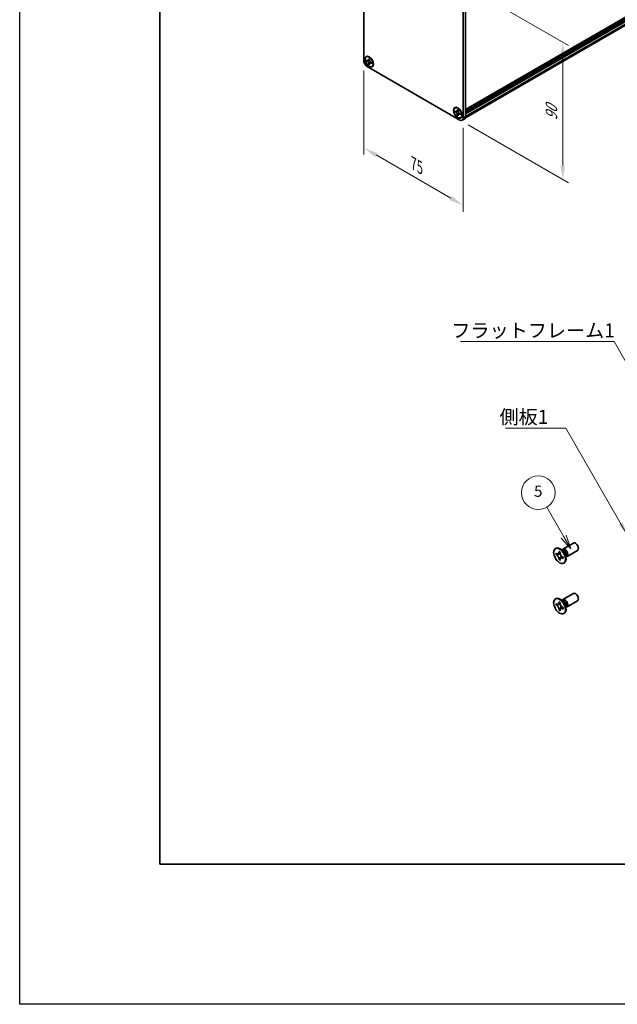
# Model space of a CAD drawing. Units: millimetres. Extents: x -50 to 7754, y -50 to 5419.
# Drawn here: x -50 to 163, y 1836 to 2187 of the extents above; entities that cross this region are included whole.
import ezdxf

# ---------------------------------------------------------------- set-up
doc = ezdxf.new("R2010")
doc.units = ezdxf.units.MM
doc.header["$LTSCALE"] = 2
doc.layers.get('Defpoints').update_dxf_attribs({"lineweight": 25})
for name, color, linetype, lineweight in [('Border (ISO)', 7, 'Continuous', 35), ('Dimension (ISO)', 7, 'Continuous', 18), ('Symbol (ISO)', 7, 'Continuous', 18), ('Visible (ISO)', 7, 'Continuous', 35), ('Visible Narrow (ISO)', 7, 'Continuous', 25)]:
    doc.layers.add(name, color=color, linetype=linetype, lineweight=lineweight)
doc.layers.add('Symbol (TK)', color=100, linetype='Continuous', lineweight=18, true_color=0x00ff3f)
doc.styles.add('Note Text (TK)', font='txt')
doc.styles.add('Note Text (TK2)', font='txt')
doc.dimstyles.new('Default - Method 1b (TK)', dxfattribs={"dimscale": 2, "dimtxt": 2.5, "dimasz": 2.5, "dimexe": 1, "dimexo": 1.5, "dimgap": 1, "dimtad": 1, "dimtoh": 1, "dimrnd": 1e-08, "dimdsep": 46, "dimtxsty": 'Note Text (TK)', "dimcen": 0.09, "dimdle": 5, "dimclrd": 100, "dimclre": 100, "dimclrt": 7, "dimadec": 1, "dimazin": 1, "dimtfac": 1, "dimtmove": 0, "dimatfit": 3, "dimfxl": 0, "dimtolj": 1, "dimlwd": -1, "dimlwe": -1, "dimarcsym": 0})
doc.dimstyles.new('Default - Method 1b (TK)$7', dxfattribs={"dimscale": 2, "dimtxt": 2.5, "dimasz": 2.5, "dimexe": 1, "dimexo": 1.5, "dimgap": 1, "dimtad": 1, "dimtoh": 1, "dimrnd": 1e-08, "dimdsep": 46, "dimtxsty": 'Note Text (TK)', "dimcen": 0.09, "dimdle": 5, "dimclrd": 256, "dimclre": 100, "dimclrt": 7, "dimadec": 1, "dimazin": 1, "dimtfac": 1, "dimtmove": 0, "dimatfit": 3, "dimfxl": 0, "dimtolj": 1, "dimlwd": -1, "dimlwe": -1, "dimarcsym": 0})

# ---------------------------------------------------------------- blocks, each defined once
blk = doc.blocks.new('図面枠 tk図枠')
at = {"layer": 'Border (ISO)'}
for p, q in [((14.5, 289), (14.5, 8)), ((14.5, 8), (405.5, 8))]:
    blk.add_line(p, q, dxfattribs=at)
blk = doc.blocks.new('*D139')
at = {"layer": 'Defpoints', "color": 0, "transparency": 16777216}
for p in [(72.84, 2172.33), (108.19, 2151.92), (108.19, 2120.89)]:
    blk.add_point(p, dxfattribs=at)
at = {"layer": 'Dimension (ISO)', "color": 100, "transparency": 16777216}
for p, q in [((72.84, 2168.87), (72.84, 2138.99)), ((108.19, 2148.45), (108.19, 2118.58)), ((77.17, 2138.8), (103.86, 2123.39))]:
    blk.add_line(p, q, dxfattribs=at)
for points in [[(77.58, 2139.53), (76.75, 2138.08), (72.84, 2141.3)], [(104.28, 2124.11), (103.45, 2122.67), (108.19, 2120.89)]]:
    blk.add_solid(points, dxfattribs=at)
at = {"layer": 'Dimension (ISO)', "color": 7, "transparency": 16777216, "insert": (90.54, 2135.75), "char_height": 5, "attachment_point": 4, "rotation": 330, "style": 'Note Text (TK)'}
blk.add_mtext('\\A1;{\\Q-30.000;\\W0.816;\\H0.816x;75}', dxfattribs=at)
blk = doc.blocks.new('*D140')
at = {"layer": 'Defpoints', "color": 0, "transparency": 16777216}
for p in [(107.01, 2200.23), (107.01, 2151.24), (143.78, 2130.01)]:
    blk.add_point(p, dxfattribs=at)
at = {"layer": 'Dimension (ISO)', "color": 100, "transparency": 16777216}
for p, q in [((110.01, 2198.5), (145.78, 2177.84)), ((143.78, 2174), (143.78, 2135.01)), ((110.01, 2149.51), (145.78, 2128.85))]:
    blk.add_line(p, q, dxfattribs=at)
for points in [[(142.95, 2174), (144.62, 2174), (143.78, 2179)], [(142.95, 2135.01), (144.62, 2135.01), (143.78, 2130.01)]]:
    blk.add_solid(points, dxfattribs=at)
at = {"layer": 'Dimension (ISO)', "color": 7, "transparency": 16777216, "insert": (139.74, 2151.13), "char_height": 5, "attachment_point": 4, "rotation": 90, "style": 'Note Text (TK)'}
blk.add_mtext('\\A1;{\\Q30.000;\\W0.816;\\H0.816x;90}', dxfattribs=at)

msp = doc.modelspace()

# ---------------------------------------------------------------- linework, layer by layer
at = {"color": 6}
msp.add_lwpolyline([(-50, 3200.5), (6386, 3200.5), (6386, 1836), (-50, 1836)], close=True, dxfattribs=at)
at = {"layer": 'Symbol (TK)', "color": 100, "true_color": 0x00ff40}
for p, q in [((144.1131, 2002.7103), (138.0441, 2013.222)), ((143.247, 2002.2103), (146.6131, 1998.3802)), ((144.1131, 2002.7103), (146.6131, 1998.3802)), ((146.6131, 1998.3802), (144.9791, 2003.2103))]:
    msp.add_line(p, q, dxfattribs=at)
at = {"layer": 'Symbol (TK)'}
msp.add_circle((135.0441, 2018.4182), 6, dxfattribs=at)
at = {"layer": 'Visible (ISO)'}
for p, q in [((109.1355, 2155.0073), (389.9097, 2317.1124)), ((109.0861, 2152.1009), (389.6474, 2314.083)), ((109.1355, 2154.6123), (389.9511, 2316.7413)), ((109.1355, 2154.3401), (389.9511, 2316.4691)), ((109.1355, 2154.204), (389.9511, 2316.333)), ((109.1355, 2153.9318), (389.9511, 2316.0608)), ((109.1355, 2153.7958), (389.9511, 2315.9248)), ((109.1355, 2153.5236), (389.9511, 2315.6526)), ((72.8373, 2172.3302), (72.8373, 2218.5984)), ((108.1927, 2198.186), (108.1927, 2151.9178)), ((109.1355, 2198.7303), (109.1355, 2152.4621)), ((73.7229, 2173.7901), (73.8408, 2173.8582)), ((74.5815, 2172.9562), (74.5815, 2173.1195)), ((74.5815, 2173.1195), (74.8644, 2172.9562)), ((74.8644, 2172.9562), (74.8644, 2172.7929)), ((73.8744, 2172.3847), (73.8744, 2172.7113)), ((73.8744, 2172.7113), (74.0158, 2172.6296)), ((74.0807, 2172.5037), (73.8744, 2172.3847)), ((74.0158, 2172.303), (73.8744, 2172.3847)), ((107.0141, 2151.2374), (74.0158, 2170.289)), ((74.0807, 2172.5965), (74.0807, 2172.5037)), ((74.9224, 2172.4713), (74.0807, 2172.5037)), ((74.5815, 2171.1599), (74.5815, 2171.3232)), ((74.5815, 2171.1599), (74.7878, 2171.279)), ((74.8644, 2170.9966), (74.5815, 2171.1599)), ((74.7878, 2171.279), (75.1806, 2172.0241)), ((74.7878, 2171.279), (74.8681, 2171.2326)), ((74.8644, 2171.1599), (74.8644, 2170.9966)), ((75.43, 2171.8131), (75.5715, 2171.7315)), ((75.5715, 2171.4049), (75.43, 2171.4865)), ((75.5715, 2171.7315), (75.5715, 2171.4049)), ((75.7229, 2170.326), (75.8408, 2170.3941)), ((105.307, 2155.555), (105.4249, 2155.6231)), ((105.4585, 2154.1496), (105.4585, 2154.4762)), ((105.4585, 2154.4762), (105.5999, 2154.3945)), ((105.6648, 2154.2686), (105.4585, 2154.1496)), ((105.5999, 2154.0679), (105.4585, 2154.1496)), ((105.6648, 2154.3614), (105.6648, 2154.2686)), ((106.5065, 2154.2362), (105.6648, 2154.2686)), ((106.1656, 2154.7211), (106.1656, 2154.8844)), ((106.1656, 2154.8844), (106.4485, 2154.7211)), ((106.1656, 2152.9248), (106.1656, 2153.0881)), ((106.1656, 2152.9248), (106.3719, 2153.0439)), ((106.4485, 2152.7615), (106.1656, 2152.9248)), ((106.3719, 2153.0439), (106.7647, 2153.789)), ((106.3719, 2153.0439), (106.4522, 2152.9975)), ((106.4485, 2154.7211), (106.4485, 2154.5578)), ((106.4485, 2152.9248), (106.4485, 2152.7615)), ((107.0141, 2153.578), (107.1556, 2153.4964)), ((107.1556, 2153.1698), (107.0141, 2153.2514)), ((107.1556, 2153.4964), (107.1556, 2153.1698)), ((107.307, 2152.0909), (107.4249, 2152.159)), ((107.8475, 2151.1549), (108.7903, 2151.6992)), ((141.1561, 1998.4717), (141.3328, 1998.5737)), ((142.4439, 1997.2208), (142.4439, 1997.4658)), ((142.4439, 1997.4658), (142.8682, 1997.2208)), ((144.006, 1997.5371), (143.2225, 1998.1585)), ((143.5309, 1997.9139), (143.5914, 1998.0338)), ((143.8082, 1998.2708), (147.5629, 2000.4386)), ((145.3082, 1995.6728), (149.0629, 1997.8406)), ((141.3833, 1996.3635), (141.3833, 1996.8534)), ((141.3833, 1996.8534), (141.5954, 1996.7309)), ((141.6926, 1996.5421), (141.3833, 1996.3635)), ((141.5954, 1996.241), (141.3833, 1996.3635)), ((141.6926, 1996.6812), (141.6926, 1996.5421)), ((142.9552, 1996.4935), (141.6926, 1996.5421)), ((142.4439, 1994.5264), (142.4439, 1994.7713)), ((142.4439, 1994.5264), (142.7533, 1994.705)), ((142.8682, 1994.2814), (142.4439, 1994.5264)), ((142.7533, 1994.705), (143.3425, 1995.8227)), ((142.7533, 1994.705), (142.8738, 1994.6354)), ((142.8682, 1997.2208), (142.8682, 1996.9759)), ((142.8682, 1994.5264), (142.8682, 1994.2814)), ((143.7167, 1995.5062), (143.9288, 1995.3837)), ((143.9288, 1994.8938), (143.7167, 1995.0163)), ((143.9288, 1995.3837), (143.9288, 1994.8938)), ((144.7717, 1996.2109), (144.9181, 1995.2217)), ((144.8604, 1995.6111), (144.9946, 1995.6036)), ((144.1561, 1993.2755), (144.3328, 1993.3776)), ((141.1561, 1980.5088), (141.3328, 1980.6108)), ((144.006, 1979.5742), (143.2225, 1980.1956)), ((143.5309, 1979.951), (143.5914, 1980.0709)), ((143.8082, 1980.3079), (147.5629, 1982.4757)), ((145.3082, 1977.7098), (149.0629, 1979.8776)), ((141.3833, 1978.4006), (141.3833, 1978.8905)), ((141.3833, 1978.8905), (141.5954, 1978.768)), ((141.6926, 1978.5792), (141.3833, 1978.4006)), ((141.5954, 1978.2781), (141.3833, 1978.4006)), ((141.6926, 1978.7183), (141.6926, 1978.5792)), ((142.9552, 1978.5306), (141.6926, 1978.5792)), ((142.4439, 1979.2579), (142.4439, 1979.5028)), ((142.4439, 1979.5028), (142.8682, 1979.2579)), ((142.4439, 1976.5635), (142.4439, 1976.8084)), ((142.4439, 1976.5635), (142.7533, 1976.7421)), ((142.8682, 1976.3185), (142.4439, 1976.5635)), ((142.7533, 1976.7421), (143.3425, 1977.8598)), ((142.7533, 1976.7421), (142.8738, 1976.6725)), ((142.8682, 1979.2579), (142.8682, 1979.0129)), ((142.8682, 1976.5635), (142.8682, 1976.3185)), ((143.7167, 1977.5433), (143.9288, 1977.4208)), ((143.9288, 1976.9309), (143.7167, 1977.0534)), ((143.9288, 1977.4208), (143.9288, 1976.9309)), ((144.7717, 1978.248), (144.9181, 1977.2588)), ((144.8604, 1977.6482), (144.9946, 1977.6406)), ((144.1561, 1975.3126), (144.3328, 1975.4147))]:
    msp.add_line(p, q, dxfattribs=at)
for centre, major_axis in [((74.7229, 2172.0581), (-1.0833, 1.8764)), ((74.7229, 2172.0581), (-1, 1.7321)), ((106.307, 2153.823), (-1.0833, 1.8764)), ((106.307, 2153.823), (-1, 1.7321)), ((142.6561, 1995.8736), (-1.5, 2.5981)), ((142.6561, 1977.9107), (-1.5, 2.5981))]:
    msp.add_ellipse(centre, major_axis=major_axis, ratio=0.57735027, dxfattribs=at)
for centre, major_axis, start_param, end_param in [((74.8408, 2172.1261), (-1, 1.7321), 5.53863116, 6.28318531), ((74.0158, 2171.6498), (-0.8333, 1.4434), 0.78539816, 2.35619449), ((74.8408, 2172.1261), (1, -1.7321), 0, 0.74455414), ((106.4249, 2153.891), (-1, 1.7321), 5.53863116, 6.28318531), ((107.0141, 2152.5982), (0.8333, -1.4434), 5.49778714, 7.06858347), ((106.4249, 2153.891), (1, -1.7321), 0, 0.74455414), ((107.957, 2153.1426), (0.8333, -1.4434), 0, 0.78539816), ((142.8328, 1995.9757), (-1.5, 2.5981), 3.14159265, 6.28318531), ((144.5582, 1996.9718), (-0.75, 1.299), 2.78022553, 6.64455243), ((144.2046, 1996.7677), (-0.625, 1.0825), 3.17115745, 6.25362051), ((148.3129, 1999.1396), (-0.75, 1.299), 3.14159265, 6.28318531), ((142.8328, 1978.0127), (-1.5, 2.5981), 3.14159265, 6.28318531), ((144.5582, 1979.0089), (-0.75, 1.299), 2.78022553, 6.64455243), ((144.2046, 1978.8047), (-0.625, 1.0825), 3.17115745, 6.25362051), ((148.3129, 1981.1767), (-0.75, 1.299), 3.14159265, 6.28318531)]:
    msp.add_ellipse(centre, major_axis=major_axis, ratio=0.57735027, start_param=start_param, end_param=end_param, dxfattribs=at)
for points, knots in [([(74.5815, 2172.9562), (74.5815, 2172.9366), (74.5808, 2172.9175), (74.5777, 2172.8796), (74.5753, 2172.8609), (74.5654, 2172.8051), (74.5553, 2172.7702), (74.5278, 2172.7059), (74.5102, 2172.6768), (74.4487, 2172.6037), (74.3963, 2172.5722), (74.2865, 2172.549), (74.2331, 2172.5505), (74.1245, 2172.576), (74.0703, 2172.5982), (74.0158, 2172.6296)], [0, 0, 0, 0, 0.010798916, 0.010798916, 0.021961727, 0.021961727, 0.045257146, 0.045257146, 0.069525905, 0.069525905, 0.116754864, 0.116754864, 0.154152318, 0.154152318, 0.188823604, 0.188823604, 0.188823604, 0.188823604]), ([(74.0158, 2172.303), (74.0328, 2172.2932), (74.0498, 2172.2825), (74.0841, 2172.2591), (74.1015, 2172.2463), (74.1548, 2172.2042), (74.19, 2172.1721), (74.2595, 2172.1002), (74.2935, 2172.0603), (74.3875, 2171.9351), (74.441, 2171.8436), (74.516, 2171.6735), (74.5414, 2171.5972), (74.5736, 2171.4532), (74.5815, 2171.3861), (74.5815, 2171.3232)], [0, 0, 0, 0, 0.010798916, 0.010798916, 0.021961727, 0.021961727, 0.045257146, 0.045257146, 0.069525905, 0.069525905, 0.116754864, 0.116754864, 0.154152318, 0.154152318, 0.188823604, 0.188823604, 0.188823604, 0.188823604]), ([(74.8738, 2172.6684), (74.7974, 2172.6622), (74.722, 2172.6564), (74.6014, 2172.6421), (74.5534, 2172.6343), (74.4854, 2172.6186), (74.4618, 2172.6109), (74.4328, 2172.5991), (74.4237, 2172.5945), (74.4158, 2172.59)], [0.090164851, 0.090164851, 0.090164851, 0.090164851, 0.126194147, 0.126194147, 0.152815434, 0.152815434, 0.175356929, 0.175356929, 0.190911035, 0.190911035, 0.190911035, 0.190911035]), ([(75.43, 2171.8131), (75.4131, 2171.8229), (75.3961, 2171.8336), (75.3617, 2171.857), (75.3444, 2171.8698), (75.2911, 2171.9119), (75.2559, 2171.944), (75.1864, 2172.0159), (75.1524, 2172.0558), (75.0584, 2172.1811), (75.0049, 2172.2725), (74.9298, 2172.4426), (74.9044, 2172.5189), (74.8722, 2172.6629), (74.8644, 2172.73), (74.8644, 2172.7929)], [0, 0, 0, 0, 0.010798916, 0.010798916, 0.021961727, 0.021961727, 0.045257146, 0.045257146, 0.069525905, 0.069525905, 0.116754864, 0.116754864, 0.154152318, 0.154152318, 0.188823604, 0.188823604, 0.188823604, 0.188823604]), ([(74.8644, 2171.1599), (74.8644, 2171.2462), (74.8792, 2171.323), (74.937, 2171.4498), (74.9797, 2171.4982), (75.0855, 2171.5571), (75.1467, 2171.5685), (75.2824, 2171.5549), (75.3559, 2171.5293), (75.43, 2171.4865)], [0, 0, 0, 0, 0.047534213, 0.047534213, 0.095646709, 0.095646709, 0.141901189, 0.141901189, 0.189099427, 0.189099427, 0.189099427, 0.189099427]), ([(75.03, 2171.5261), (75.046, 2171.5353), (75.0658, 2171.5495), (75.1067, 2171.59), (75.1215, 2171.6059), (75.1582, 2171.6489), (75.1811, 2171.6782), (75.2328, 2171.7479), (75.262, 2171.7897), (75.3031, 2171.8491), (75.315, 2171.8663), (75.3269, 2171.8836)], [0, 0, 0, 0, 0.031629042, 0.031629042, 0.046446308, 0.046446308, 0.066275841, 0.066275841, 0.090813147, 0.090813147, 0.100732171, 0.100732171, 0.100732171, 0.100732171]), ([(106.1656, 2154.7211), (106.1656, 2154.7015), (106.1649, 2154.6824), (106.1618, 2154.6445), (106.1594, 2154.6258), (106.1495, 2154.57), (106.1394, 2154.5351), (106.1119, 2154.4708), (106.0943, 2154.4417), (106.0328, 2154.3686), (105.9804, 2154.3371), (105.8706, 2154.3139), (105.8172, 2154.3154), (105.7086, 2154.3409), (105.6544, 2154.3631), (105.5999, 2154.3945)], [0, 0, 0, 0, 0.010798916, 0.010798916, 0.021961727, 0.021961727, 0.045257146, 0.045257146, 0.069525905, 0.069525905, 0.116754864, 0.116754864, 0.154152318, 0.154152318, 0.188823604, 0.188823604, 0.188823604, 0.188823604]), ([(105.5999, 2154.0679), (105.6169, 2154.0581), (105.6339, 2154.0474), (105.6682, 2154.024), (105.6856, 2154.0112), (105.7389, 2153.9691), (105.7741, 2153.937), (105.8436, 2153.8652), (105.8776, 2153.8253), (105.9716, 2153.7), (106.0251, 2153.6085), (106.1001, 2153.4384), (106.1255, 2153.3621), (106.1578, 2153.2182), (106.1656, 2153.151), (106.1656, 2153.0881)], [0, 0, 0, 0, 0.010798916, 0.010798916, 0.021961727, 0.021961727, 0.045257146, 0.045257146, 0.069525905, 0.069525905, 0.116754864, 0.116754864, 0.154152318, 0.154152318, 0.188823604, 0.188823604, 0.188823604, 0.188823604]), ([(106.4579, 2154.4333), (106.3815, 2154.4271), (106.3061, 2154.4214), (106.1855, 2154.407), (106.1375, 2154.3993), (106.0695, 2154.3835), (106.0459, 2154.3758), (106.0169, 2154.364), (106.0078, 2154.3594), (105.9999, 2154.3549)], [0.090164851, 0.090164851, 0.090164851, 0.090164851, 0.126194147, 0.126194147, 0.152815434, 0.152815434, 0.175356929, 0.175356929, 0.190911035, 0.190911035, 0.190911035, 0.190911035]), ([(107.0141, 2153.578), (106.9972, 2153.5878), (106.9802, 2153.5985), (106.9458, 2153.6219), (106.9285, 2153.6347), (106.8752, 2153.6768), (106.84, 2153.7089), (106.7705, 2153.7808), (106.7365, 2153.8207), (106.6425, 2153.946), (106.589, 2154.0374), (106.5139, 2154.2075), (106.4885, 2154.2838), (106.4563, 2154.4278), (106.4485, 2154.4949), (106.4485, 2154.5578)], [0, 0, 0, 0, 0.010798916, 0.010798916, 0.021961727, 0.021961727, 0.045257146, 0.045257146, 0.069525905, 0.069525905, 0.116754864, 0.116754864, 0.154152318, 0.154152318, 0.188823604, 0.188823604, 0.188823604, 0.188823604]), ([(106.4485, 2152.9248), (106.4485, 2153.0111), (106.4633, 2153.0879), (106.5211, 2153.2147), (106.5638, 2153.2631), (106.6696, 2153.322), (106.7308, 2153.3334), (106.8665, 2153.3198), (106.94, 2153.2942), (107.0141, 2153.2514)], [0, 0, 0, 0, 0.047534213, 0.047534213, 0.095646709, 0.095646709, 0.141901189, 0.141901189, 0.189099427, 0.189099427, 0.189099427, 0.189099427]), ([(106.6141, 2153.291), (106.6301, 2153.3003), (106.6499, 2153.3145), (106.6908, 2153.3549), (106.7056, 2153.3709), (106.7423, 2153.4138), (106.7652, 2153.4431), (106.8169, 2153.5128), (106.8462, 2153.5546), (106.8872, 2153.614), (106.8991, 2153.6312), (106.911, 2153.6485)], [0, 0, 0, 0, 0.031629042, 0.031629042, 0.046446308, 0.046446308, 0.066275841, 0.066275841, 0.090813147, 0.090813147, 0.100732171, 0.100732171, 0.100732171, 0.100732171]), ([(142.4439, 1997.2208), (142.4439, 1997.1914), (142.4428, 1997.1627), (142.4381, 1997.1059), (142.4345, 1997.0778), (142.4198, 1996.9941), (142.4046, 1996.9418), (142.3633, 1996.8453), (142.3369, 1996.8017), (142.2447, 1996.6921), (142.166, 1996.6448), (142.0013, 1996.61), (141.9213, 1996.6122), (141.7584, 1996.6504), (141.6771, 1996.6837), (141.5954, 1996.7309)], [0, 0, 0, 0, 0.010798916, 0.010798916, 0.021961727, 0.021961727, 0.045257146, 0.045257146, 0.069525905, 0.069525905, 0.116754864, 0.116754864, 0.154152318, 0.154152318, 0.188823604, 0.188823604, 0.188823604, 0.188823604]), ([(141.5954, 1996.241), (141.6208, 1996.2263), (141.6463, 1996.2103), (141.6978, 1996.1752), (141.7239, 1996.156), (141.8038, 1996.0928), (141.8567, 1996.0447), (141.9609, 1995.9369), (142.0118, 1995.877), (142.1529, 1995.6891), (142.2332, 1995.5519), (142.3457, 1995.2968), (142.3838, 1995.1823), (142.4321, 1994.9664), (142.4439, 1994.8657), (142.4439, 1994.7713)], [0, 0, 0, 0, 0.010798916, 0.010798916, 0.021961727, 0.021961727, 0.045257146, 0.045257146, 0.069525905, 0.069525905, 0.116754864, 0.116754864, 0.154152318, 0.154152318, 0.188823604, 0.188823604, 0.188823604, 0.188823604]), ([(142.8824, 1996.7891), (142.7677, 1996.7798), (142.6547, 1996.7712), (142.4738, 1996.7497), (142.4017, 1996.738), (142.2998, 1996.7144), (142.2644, 1996.7029), (142.2209, 1996.6852), (142.2072, 1996.6783), (142.1954, 1996.6715)], [0.090164851, 0.090164851, 0.090164851, 0.090164851, 0.126194147, 0.126194147, 0.152815434, 0.152815434, 0.175356929, 0.175356929, 0.190911035, 0.190911035, 0.190911035, 0.190911035]), ([(143.7167, 1995.5062), (143.6913, 1995.5209), (143.6658, 1995.5369), (143.6143, 1995.572), (143.5882, 1995.5912), (143.5083, 1995.6544), (143.4554, 1995.7025), (143.3512, 1995.8103), (143.3003, 1995.8702), (143.1592, 1996.0581), (143.0789, 1996.1953), (142.9664, 1996.4504), (142.9283, 1996.5649), (142.88, 1996.7808), (142.8682, 1996.8815), (142.8682, 1996.9759)], [0, 0, 0, 0, 0.010798916, 0.010798916, 0.021961727, 0.021961727, 0.045257146, 0.045257146, 0.069525905, 0.069525905, 0.116754864, 0.116754864, 0.154152318, 0.154152318, 0.188823604, 0.188823604, 0.188823604, 0.188823604]), ([(142.8682, 1994.5264), (142.8682, 1994.6558), (142.8904, 1994.771), (142.9771, 1994.9613), (143.0413, 1995.0338), (143.2, 1995.1221), (143.2917, 1995.1392), (143.4953, 1995.1189), (143.6055, 1995.0805), (143.7167, 1995.0163)], [0, 0, 0, 0, 0.047534213, 0.047534213, 0.095646709, 0.095646709, 0.141901189, 0.141901189, 0.189099427, 0.189099427, 0.189099427, 0.189099427]), ([(143.1167, 1995.0757), (143.1406, 1995.0895), (143.1704, 1995.1108), (143.2317, 1995.1715), (143.2539, 1995.1954), (143.309, 1995.2599), (143.3433, 1995.3038), (143.4209, 1995.4083), (143.4647, 1995.471), (143.5264, 1995.5601), (143.5442, 1995.586), (143.562, 1995.6119)], [0, 0, 0, 0, 0.031629042, 0.031629042, 0.046446308, 0.046446308, 0.066275841, 0.066275841, 0.090813147, 0.090813147, 0.100732171, 0.100732171, 0.100732171, 0.100732171]), ([(142.4439, 1979.2579), (142.4439, 1979.2285), (142.4428, 1979.1998), (142.4381, 1979.1429), (142.4345, 1979.1149), (142.4198, 1979.0312), (142.4046, 1978.9789), (142.3633, 1978.8824), (142.3369, 1978.8388), (142.2447, 1978.7292), (142.166, 1978.6819), (142.0013, 1978.647), (141.9213, 1978.6493), (141.7584, 1978.6875), (141.6771, 1978.7208), (141.5954, 1978.768)], [0, 0, 0, 0, 0.010798916, 0.010798916, 0.021961727, 0.021961727, 0.045257146, 0.045257146, 0.069525905, 0.069525905, 0.116754864, 0.116754864, 0.154152318, 0.154152318, 0.188823604, 0.188823604, 0.188823604, 0.188823604]), ([(141.5954, 1978.2781), (141.6208, 1978.2634), (141.6463, 1978.2474), (141.6978, 1978.2123), (141.7239, 1978.1931), (141.8038, 1978.1299), (141.8567, 1978.0818), (141.9609, 1977.974), (142.0118, 1977.9141), (142.1529, 1977.7262), (142.2332, 1977.589), (142.3457, 1977.3339), (142.3838, 1977.2194), (142.4321, 1977.0035), (142.4439, 1976.9028), (142.4439, 1976.8084)], [0, 0, 0, 0, 0.010798916, 0.010798916, 0.021961727, 0.021961727, 0.045257146, 0.045257146, 0.069525905, 0.069525905, 0.116754864, 0.116754864, 0.154152318, 0.154152318, 0.188823604, 0.188823604, 0.188823604, 0.188823604]), ([(142.8824, 1978.8261), (142.7677, 1978.8169), (142.6547, 1978.8083), (142.4738, 1978.7867), (142.4017, 1978.7751), (142.2998, 1978.7515), (142.2644, 1978.74), (142.2209, 1978.7222), (142.2072, 1978.7154), (142.1954, 1978.7086)], [0.090164851, 0.090164851, 0.090164851, 0.090164851, 0.126194147, 0.126194147, 0.152815434, 0.152815434, 0.175356929, 0.175356929, 0.190911035, 0.190911035, 0.190911035, 0.190911035]), ([(143.7167, 1977.5433), (143.6913, 1977.558), (143.6658, 1977.574), (143.6143, 1977.6091), (143.5882, 1977.6283), (143.5083, 1977.6915), (143.4554, 1977.7396), (143.3512, 1977.8474), (143.3003, 1977.9073), (143.1592, 1978.0952), (143.0789, 1978.2324), (142.9664, 1978.4875), (142.9283, 1978.602), (142.88, 1978.8179), (142.8682, 1978.9186), (142.8682, 1979.0129)], [0, 0, 0, 0, 0.010798916, 0.010798916, 0.021961727, 0.021961727, 0.045257146, 0.045257146, 0.069525905, 0.069525905, 0.116754864, 0.116754864, 0.154152318, 0.154152318, 0.188823604, 0.188823604, 0.188823604, 0.188823604]), ([(142.8682, 1976.5635), (142.8682, 1976.6928), (142.8904, 1976.8081), (142.9771, 1976.9983), (143.0413, 1977.0709), (143.2, 1977.1592), (143.2917, 1977.1763), (143.4953, 1977.1559), (143.6055, 1977.1176), (143.7167, 1977.0534)], [0, 0, 0, 0, 0.047534213, 0.047534213, 0.095646709, 0.095646709, 0.141901189, 0.141901189, 0.189099427, 0.189099427, 0.189099427, 0.189099427]), ([(143.1167, 1977.1128), (143.1406, 1977.1266), (143.1704, 1977.1479), (143.2317, 1977.2086), (143.2539, 1977.2325), (143.309, 1977.297), (143.3433, 1977.3409), (143.4209, 1977.4454), (143.4647, 1977.5081), (143.5264, 1977.5972), (143.5442, 1977.6231), (143.562, 1977.649)], [0, 0, 0, 0, 0.031629042, 0.031629042, 0.046446308, 0.046446308, 0.066275841, 0.066275841, 0.090813147, 0.090813147, 0.100732171, 0.100732171, 0.100732171, 0.100732171])]:
    msp.add_open_spline(points, degree=3, knots=knots, dxfattribs=at)
at = {"layer": 'Visible Narrow (ISO)'}
for p, q in [((109.1355, 2155.0749), (389.9511, 2317.2039)), ((109.1355, 2154.7483), (389.9511, 2316.8773)), ((109.1355, 2152.6254), (389.9511, 2314.7544)), ((109.1355, 2152.4621), (108.1927, 2151.9178))]:
    msp.add_line(p, q, dxfattribs=at)
for centre, major_axis, start_param, end_param in [((143.9911, 1996.6444), (-0.625, 1.0825), 3.59860257, 5.82617539), ((143.83, 1996.5514), (0.6774, -1.1733), 0.97012773, 2.17146493), ((143.9911, 1978.6814), (-0.625, 1.0825), 3.59860257, 5.82617539), ((143.83, 1978.5885), (0.6774, -1.1733), 0.97012773, 2.17146493)]:
    msp.add_ellipse(centre, major_axis=major_axis, ratio=0.57735027, start_param=start_param, end_param=end_param, dxfattribs=at)
for points, knots in [([(74.8644, 2172.942), (74.8285, 2172.9596), (74.7927, 2172.9738), (74.7173, 2172.9901), (74.6778, 2172.9909), (74.6193, 2172.975), (74.6004, 2172.9671), (74.5815, 2172.9562)], [0.0089731458, 0.0089731458, 0.0089731458, 0.0089731458, 0.0317856458, 0.0317856458, 0.0569418958, 0.0569418958, 0.0689731458, 0.0689731458, 0.0689731458, 0.0689731458]), ([(74.9583, 2172.3782), (74.9549, 2172.3782), (74.9515, 2172.3781), (74.8712, 2172.3767), (74.7911, 2172.3774), (74.6308, 2172.3786), (74.5506, 2172.3793), (74.397, 2172.3766), (74.3236, 2172.3734), (74.1901, 2172.3592), (74.1301, 2172.3482), (74.0563, 2172.3233), (74.0347, 2172.3139), (74.0158, 2172.303)], [-0.044806562, -0.044806562, -0.044806562, -0.044806562, -0.043683104, -0.043683104, -0.018526854, -0.018526854, 0.006629396, 0.006629396, 0.031785646, 0.031785646, 0.056941896, 0.056941896, 0.068973146, 0.068973146, 0.068973146, 0.068973146]), ([(74.5815, 2171.3232), (74.6004, 2171.3341), (74.6193, 2171.3481), (74.6778, 2171.3996), (74.7173, 2171.4461), (74.7964, 2171.5545), (74.8359, 2171.6165), (74.9149, 2171.7482), (74.9545, 2171.818), (75.0335, 2171.9574), (75.0731, 2172.0271), (75.1143, 2172.0959), (75.1161, 2172.0989), (75.1179, 2172.1018)], [-0.068973146, -0.068973146, -0.068973146, -0.068973146, -0.056941896, -0.056941896, -0.031785646, -0.031785646, -0.006629396, -0.006629396, 0.018526854, 0.018526854, 0.043683104, 0.043683104, 0.044806562, 0.044806562, 0.044806562, 0.044806562]), ([(75.43, 2171.4865), (75.449, 2171.4974), (75.4652, 2171.5099), (75.5082, 2171.5525), (75.5273, 2171.5871), (75.5508, 2171.6606), (75.5565, 2171.6987), (75.5591, 2171.7386)], [-0.0689731458, -0.0689731458, -0.0689731458, -0.0689731458, -0.0569418958, -0.0569418958, -0.0317856458, -0.0317856458, -0.0089731458, -0.0089731458, -0.0089731458, -0.0089731458]), ([(106.5424, 2154.1431), (106.539, 2154.1431), (106.5356, 2154.143), (106.4553, 2154.1416), (106.3752, 2154.1423), (106.2149, 2154.1435), (106.1347, 2154.1442), (105.9811, 2154.1416), (105.9077, 2154.1383), (105.7742, 2154.1241), (105.7142, 2154.1131), (105.6404, 2154.0882), (105.6188, 2154.0788), (105.5999, 2154.0679)], [-0.044806562, -0.044806562, -0.044806562, -0.044806562, -0.043683104, -0.043683104, -0.018526854, -0.018526854, 0.006629396, 0.006629396, 0.031785646, 0.031785646, 0.056941896, 0.056941896, 0.068973146, 0.068973146, 0.068973146, 0.068973146]), ([(106.4485, 2154.7069), (106.4126, 2154.7245), (106.3768, 2154.7387), (106.3014, 2154.755), (106.2619, 2154.7558), (106.2034, 2154.7399), (106.1845, 2154.732), (106.1656, 2154.7211)], [0.0089731458, 0.0089731458, 0.0089731458, 0.0089731458, 0.0317856458, 0.0317856458, 0.0569418958, 0.0569418958, 0.0689731458, 0.0689731458, 0.0689731458, 0.0689731458]), ([(106.1656, 2153.0881), (106.1845, 2153.099), (106.2034, 2153.113), (106.2619, 2153.1645), (106.3014, 2153.211), (106.3805, 2153.3194), (106.42, 2153.3814), (106.499, 2153.5131), (106.5386, 2153.5829), (106.6176, 2153.7223), (106.6572, 2153.7921), (106.6985, 2153.8609), (106.7002, 2153.8638), (106.702, 2153.8667)], [-0.068973146, -0.068973146, -0.068973146, -0.068973146, -0.056941896, -0.056941896, -0.031785646, -0.031785646, -0.006629396, -0.006629396, 0.018526854, 0.018526854, 0.043683104, 0.043683104, 0.044806562, 0.044806562, 0.044806562, 0.044806562]), ([(107.0141, 2153.2514), (107.0331, 2153.2623), (107.0493, 2153.2748), (107.0923, 2153.3174), (107.1114, 2153.3521), (107.1349, 2153.4255), (107.1406, 2153.4636), (107.1432, 2153.5035)], [-0.0689731458, -0.0689731458, -0.0689731458, -0.0689731458, -0.0569418958, -0.0569418958, -0.0317856458, -0.0317856458, -0.0089731458, -0.0089731458, -0.0089731458, -0.0089731458]), ([(143.0091, 1996.3538), (143.004, 1996.3537), (142.9988, 1996.3536), (142.8785, 1996.3516), (142.7583, 1996.3526), (142.5178, 1996.3544), (142.3976, 1996.3554), (142.1672, 1996.3515), (142.057, 1996.3466), (141.8568, 1996.3252), (141.7668, 1996.3087), (141.6561, 1996.2715), (141.6238, 1996.2574), (141.5954, 1996.241)], [-0.044806562, -0.044806562, -0.044806562, -0.044806562, -0.043683104, -0.043683104, -0.018526854, -0.018526854, 0.006629396, 0.006629396, 0.031785646, 0.031785646, 0.056941896, 0.056941896, 0.068973146, 0.068973146, 0.068973146, 0.068973146]), ([(142.8682, 1997.1994), (142.8144, 1997.2259), (142.7606, 1997.2471), (142.6476, 1997.2717), (142.5883, 1997.2729), (142.5006, 1997.2489), (142.4723, 1997.2372), (142.4439, 1997.2208)], [0.0089731458, 0.0089731458, 0.0089731458, 0.0089731458, 0.0317856458, 0.0317856458, 0.0569418958, 0.0569418958, 0.0689731458, 0.0689731458, 0.0689731458, 0.0689731458]), ([(142.4439, 1994.7713), (142.4723, 1994.7877), (142.5006, 1994.8087), (142.5883, 1994.8859), (142.6476, 1994.9557), (142.7662, 1995.1183), (142.8255, 1995.2113), (142.9441, 1995.4088), (143.0033, 1995.5134), (143.1219, 1995.7226), (143.1812, 1995.8272), (143.2432, 1995.9304), (143.2458, 1995.9348), (143.2485, 1995.9392)], [-0.068973146, -0.068973146, -0.068973146, -0.068973146, -0.056941896, -0.056941896, -0.031785646, -0.031785646, -0.006629396, -0.006629396, 0.018526854, 0.018526854, 0.043683104, 0.043683104, 0.044806562, 0.044806562, 0.044806562, 0.044806562]), ([(143.7167, 1995.0163), (143.7451, 1995.0327), (143.7694, 1995.0513), (143.834, 1995.1153), (143.8626, 1995.1672), (143.8979, 1995.2774), (143.9064, 1995.3346), (143.9103, 1995.3944)], [-0.0689731458, -0.0689731458, -0.0689731458, -0.0689731458, -0.0569418958, -0.0569418958, -0.0317856458, -0.0317856458, -0.0089731458, -0.0089731458, -0.0089731458, -0.0089731458]), ([(143.0091, 1978.3909), (143.004, 1978.3908), (142.9988, 1978.3907), (142.8785, 1978.3887), (142.7583, 1978.3896), (142.5178, 1978.3915), (142.3976, 1978.3925), (142.1672, 1978.3886), (142.057, 1978.3837), (141.8568, 1978.3623), (141.7668, 1978.3458), (141.6561, 1978.3085), (141.6238, 1978.2945), (141.5954, 1978.2781)], [-0.044806562, -0.044806562, -0.044806562, -0.044806562, -0.043683104, -0.043683104, -0.018526854, -0.018526854, 0.006629396, 0.006629396, 0.031785646, 0.031785646, 0.056941896, 0.056941896, 0.068973146, 0.068973146, 0.068973146, 0.068973146]), ([(142.8682, 1979.2365), (142.8144, 1979.263), (142.7606, 1979.2842), (142.6476, 1979.3087), (142.5883, 1979.31), (142.5006, 1979.286), (142.4723, 1979.2743), (142.4439, 1979.2579)], [0.0089731458, 0.0089731458, 0.0089731458, 0.0089731458, 0.0317856458, 0.0317856458, 0.0569418958, 0.0569418958, 0.0689731458, 0.0689731458, 0.0689731458, 0.0689731458]), ([(142.4439, 1976.8084), (142.4723, 1976.8248), (142.5006, 1976.8458), (142.5883, 1976.923), (142.6476, 1976.9927), (142.7662, 1977.1554), (142.8255, 1977.2484), (142.9441, 1977.4459), (143.0033, 1977.5505), (143.1219, 1977.7597), (143.1812, 1977.8643), (143.2432, 1977.9675), (143.2458, 1977.9719), (143.2485, 1977.9763)], [-0.068973146, -0.068973146, -0.068973146, -0.068973146, -0.056941896, -0.056941896, -0.031785646, -0.031785646, -0.006629396, -0.006629396, 0.018526854, 0.018526854, 0.043683104, 0.043683104, 0.044806562, 0.044806562, 0.044806562, 0.044806562]), ([(143.7167, 1977.0534), (143.7451, 1977.0697), (143.7694, 1977.0884), (143.834, 1977.1523), (143.8626, 1977.2043), (143.8979, 1977.3145), (143.9064, 1977.3717), (143.9103, 1977.4315)], [-0.0689731458, -0.0689731458, -0.0689731458, -0.0689731458, -0.0569418958, -0.0569418958, -0.0317856458, -0.0317856458, -0.0089731458, -0.0089731458, -0.0089731458, -0.0089731458])]:
    msp.add_open_spline(points, degree=3, knots=knots, dxfattribs=at)

# ---------------------------------------------------------------- block references
at = {"xscale": 2, "yscale": 2, "zscale": 2}
msp.add_blockref('図面枠 tk図枠', (-29, 1870), dxfattribs=at)

# ---------------------------------------------------------------- texts
at = {"layer": 'Symbol (ISO)', "color": 7, "char_height": 5, "attachment_point": 1, "line_spacing_factor": 1.5, "style": 'Note Text (TK)'}
for s, insert, width in [('{\\fＭＳ Ｐゴシック|b0|i0;フラットフレーム1}', (104.019, 2078.7377), 53.070178), ('{\\fＭＳ Ｐゴシック|b0|i0;側板1}', (121.2038, 2047.9208), 18.71345)]:
    msp.add_mtext(s, dxfattribs=dict(at, insert=insert, width=width))
at = {"layer": 'Symbol (TK)', "color": 7, "insert": (135.0441, 2018.4065), "char_height": 4, "attachment_point": 5, "style": 'Note Text (TK2)'}
msp.add_mtext('5', dxfattribs=at)

# ---------------------------------------------------------------- dimensions: what is measured, and where the dimension line sits
at = {"layer": 'Dimension (ISO)', "color": 100, "true_color": 0x00ff3f}
for base, p1, p2, angle, text, picture, middle in [((143.7837, 2130.0085), (107.0141, 2200.2272), (107.0141, 2151.2374), 90, '{\\Q30.000;\\W0.816;\\H0.816x;<>}', '*D140', (143.7837, 2154.5034)), ((108.1927, 2120.8909), (72.8373, 2172.3302), (108.1927, 2151.9178), 150, '{\\Q-30.000;\\W0.816;\\H0.816x;<>}', '*D139', (90.515, 2131.0971))]:
    dim = msp.add_linear_dim(base=base, p1=p1, p2=p2, angle=angle, text=text, dimstyle='Default - Method 1b (TK)', override={"dimscale": 0, "dimtxt": 5, "dimasz": 5, "dimexe": 2, "dimexo": 3, "dimgap": 2, "dimtoh": 0, "dimdec": 2, "dimlfac": 1.837117, "dimcen": 0.18, "dimtol": 0, "dimlim": 0, "dimtp": 0, "dimtm": 0, "dimtdec": 2, "dimtofl": 0, "dimatfit": 1}, dxfattribs=at)
    dim.commit()
    dim.dimension.update_dxf_attribs({"geometry": picture, "text_midpoint": middle, "dimtype": 160})

# ---------------------------------------------------------------- leaders
at = {"layer": 'Symbol (ISO)', "color": 100, "true_color": 0x00ff40, "annotation_type": 0, "has_hookline": 1, "hookline_direction": 1}
for points, text_width in [([(182.7492, 2036.287), (162.0892, 2072.2513), (157.0892, 2072.2513)], 49.8295), ([(166.9394, 2003.1107), (144.9173, 2041.4468), (139.9173, 2041.4468)], 16.5625)]:
    msp.add_leader(points, dimstyle='Default - Method 1b (TK)$7', override={"dimscale": 0, "dimtxt": 5, "dimasz": 5, "dimgap": 0, "dimtad": 1}, dxfattribs=dict(at, text_width=text_width))

doc.saveas('drawing.dxf')
